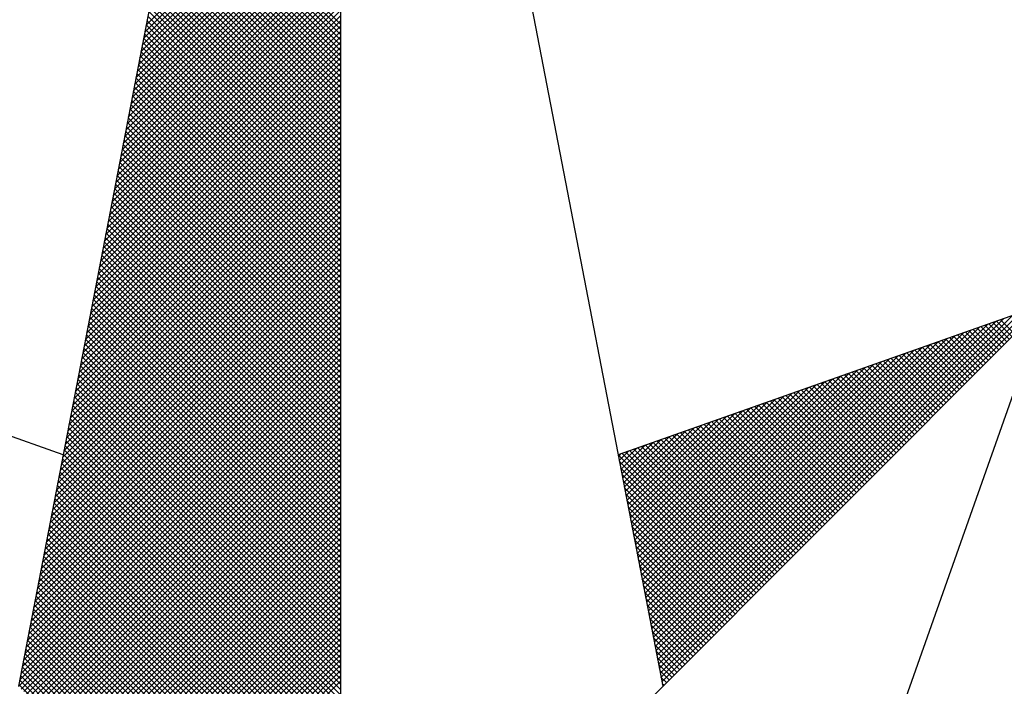
# Model space of a CAD drawing. Extents: x 181610.1 to 181666.4, y 1672776.9 to 1672858.9.
# Drawn here: x 181658.3 to 181660.1, y 1672850.4 to 1672851.6 of the extents above; entities that cross this region are included whole.
import ezdxf

# ---------------------------------------------------------------- set-up
doc = ezdxf.new("R2010")
doc.units = 0
doc.header["$MEASUREMENT"] = 0
doc.layers.get('0').update_dxf_attribs({"linetype": 'CONTINUOUS'})
doc.layers.add('NORTE', color=7, linetype='CONTINUOUS')
doc.layers.add('T-DIM', color=1, linetype='CONTINUOUS')

# ---------------------------------------------------------------- blocks, each defined once
blk = doc.blocks.new('*X29')
at = {"color": 0}
for p, q in [((182558.6884, 1662938.7955), (182559.3401, 1662939.4473)), ((182558.6799, 1662938.7517), (182559.3401, 1662939.4119)), ((182558.6841, 1662938.7736), (182559.3401, 1662939.4296)), ((182558.6715, 1662938.7079), (182559.3401, 1662939.3765)), ((182558.6757, 1662938.7298), (182559.3401, 1662939.3942)), ((182558.663, 1662938.6641), (182559.3401, 1662939.3412)), ((182558.6672, 1662938.686), (182559.3401, 1662939.3589)), ((182559.3401, 1662938.8007), (182558.7946, 1662939.3462)), ((182558.6546, 1662938.6203), (182559.3401, 1662939.3058)), ((182558.6588, 1662938.6422), (182559.3401, 1662939.3235)), ((182559.3401, 1662938.7653), (182558.7889, 1662939.3165)), ((182559.3401, 1662938.783), (182558.7917, 1662939.3313)), ((182558.6503, 1662938.5984), (182559.3401, 1662939.2882)), ((182559.3401, 1662938.7299), (182558.7832, 1662939.2869)), ((182559.3401, 1662938.7476), (182558.786, 1662939.3017)), ((182558.6419, 1662938.5546), (182559.3401, 1662939.2528)), ((182558.6461, 1662938.5765), (182559.3401, 1662939.2705)), ((182559.3401, 1662938.6769), (182558.7746, 1662939.2424)), ((182559.3401, 1662938.6946), (182558.7775, 1662939.2572)), ((182559.3401, 1662938.7123), (182558.7803, 1662939.2721)), ((182558.6334, 1662938.5108), (182559.3401, 1662939.2174)), ((182558.6377, 1662938.5327), (182559.3401, 1662939.2351)), ((182559.3401, 1662938.6416), (182558.7689, 1662939.2128)), ((182559.3401, 1662938.6592), (182558.7717, 1662939.2276)), ((182558.625, 1662938.467), (182559.3401, 1662939.1821)), ((182558.6292, 1662938.4889), (182559.3401, 1662939.1998)), ((182559.3401, 1662938.6062), (182558.7632, 1662939.1832)), ((182559.3401, 1662938.6239), (182558.766, 1662939.198)), ((182558.6165, 1662938.4232), (182559.3401, 1662939.1467)), ((182558.6207, 1662938.4451), (182559.3401, 1662939.1644)), ((182559.3401, 1662938.5708), (182558.7574, 1662939.1535)), ((182559.3401, 1662938.5885), (182558.7603, 1662939.1683)), ((182558.6081, 1662938.3793), (182559.3401, 1662939.1114)), ((182558.6123, 1662938.4012), (182559.3401, 1662939.1291)), ((182559.3401, 1662938.5178), (182558.7489, 1662939.1091)), ((182559.3401, 1662938.5355), (182558.7517, 1662939.1239)), ((182559.3401, 1662938.5532), (182558.7546, 1662939.1387)), ((182558.5996, 1662938.3355), (182559.3401, 1662939.076)), ((182558.6038, 1662938.3574), (182559.3401, 1662939.0937)), ((182559.3401, 1662938.4825), (182558.7431, 1662939.0794)), ((182559.3401, 1662938.5001), (182558.746, 1662939.0942)), ((182558.5954, 1662938.3136), (182559.3401, 1662939.0583)), ((182559.3401, 1662938.4471), (182558.7374, 1662939.0498)), ((182559.3401, 1662938.4648), (182558.7403, 1662939.0646)), ((182558.5869, 1662938.2698), (182559.3401, 1662939.023)), ((182558.5912, 1662938.2917), (182559.3401, 1662939.0407)), ((182559.3401, 1662938.4117), (182558.7317, 1662939.0201)), ((182559.3401, 1662938.4294), (182558.7346, 1662939.035)), ((182558.5785, 1662938.226), (182559.3401, 1662938.9876)), ((182558.5827, 1662938.2479), (182559.3401, 1662939.0053)), ((182559.3401, 1662938.3587), (182558.7231, 1662938.9757)), ((182559.3401, 1662938.3764), (182558.726, 1662938.9905)), ((182559.3401, 1662938.3941), (182558.7288, 1662939.0053)), ((182558.57, 1662938.1822), (182559.3401, 1662938.9523)), ((182558.5743, 1662938.2041), (182559.3401, 1662938.97)), ((182559.3401, 1662938.3234), (182558.7174, 1662938.9461)), ((182559.3401, 1662938.341), (182558.7203, 1662938.9609)), ((182558.5616, 1662938.1384), (182559.3401, 1662938.9169)), ((182558.5658, 1662938.1603), (182559.3401, 1662938.9346)), ((182559.3401, 1662938.288), (182558.7117, 1662938.9164)), ((182559.3401, 1662938.3057), (182558.7146, 1662938.9312)), ((182558.5531, 1662938.0946), (182559.3401, 1662938.8816)), ((182558.5574, 1662938.1165), (182559.3401, 1662938.8993)), ((182559.3401, 1662938.2526), (182558.706, 1662938.8868)), ((182559.3401, 1662938.2703), (182558.7088, 1662938.9016)), ((182558.5447, 1662938.0508), (182559.3401, 1662938.8462)), ((182558.5489, 1662938.0727), (182559.3401, 1662938.8639)), ((182559.3401, 1662938.2173), (182558.7003, 1662938.8571)), ((182559.3401, 1662938.235), (182558.7031, 1662938.872)), ((182558.5362, 1662938.007), (182559.3401, 1662938.8109)), ((182558.5404, 1662938.0289), (182559.3401, 1662938.8285)), ((182559.3401, 1662938.1643), (182558.6917, 1662938.8127)), ((182559.3401, 1662938.1819), (182558.6945, 1662938.8275)), ((182559.3401, 1662938.1996), (182558.6974, 1662938.8423)), ((182558.532, 1662937.9851), (182559.3401, 1662938.7932)), ((182559.3401, 1662938.1289), (182558.686, 1662938.783)), ((182559.3401, 1662938.1466), (182558.6888, 1662938.7979)), ((182558.5235, 1662937.9413), (182559.3401, 1662938.7578)), ((182558.5278, 1662937.9632), (182559.3401, 1662938.7755)), ((182559.3401, 1662938.0935), (182558.6802, 1662938.7534)), ((182559.3401, 1662938.1112), (182558.6831, 1662938.7682)), ((182558.5151, 1662937.8975), (182559.3401, 1662938.7225)), ((182558.5193, 1662937.9194), (182559.3401, 1662938.7402)), ((182559.3401, 1662938.0582), (182558.6745, 1662938.7238)), ((182559.3401, 1662938.0759), (182558.6774, 1662938.7386)), ((182558.5066, 1662937.8536), (182559.3401, 1662938.6871)), ((182558.5109, 1662937.8756), (182559.3401, 1662938.7048)), ((182559.3401, 1662938.0052), (182558.6659, 1662938.6793)), ((182559.3401, 1662938.0228), (182558.6688, 1662938.6941)), ((182559.3401, 1662938.0405), (182558.6717, 1662938.709)), ((182558.4982, 1662937.8098), (182559.3401, 1662938.6518)), ((182558.5024, 1662937.8317), (182559.3401, 1662938.6694)), ((182559.3401, 1662937.9698), (182558.6602, 1662938.6497)), ((182559.3401, 1662937.9875), (182558.6631, 1662938.6645)), ((182558.4897, 1662937.766), (182559.3401, 1662938.6164)), ((182558.494, 1662937.7879), (182559.3401, 1662938.6341)), ((182559.3401, 1662937.9344), (182558.6545, 1662938.62)), ((182559.3401, 1662937.9521), (182558.6574, 1662938.6349)), ((182558.4813, 1662937.7222), (182559.3401, 1662938.5811)), ((182558.4855, 1662937.7441), (182559.3401, 1662938.5987)), ((182559.3401, 1662937.8991), (182558.6488, 1662938.5904)), ((182559.3401, 1662937.9168), (182558.6517, 1662938.6052)), ((182558.4771, 1662937.7003), (182559.3401, 1662938.5634)), ((182559.3401, 1662937.8637), (182558.6431, 1662938.5608)), ((182559.3401, 1662937.8814), (182558.6459, 1662938.5756)), ((182558.4686, 1662937.6565), (182559.3401, 1662938.528)), ((182558.4728, 1662937.6784), (182559.3401, 1662938.5457)), ((182559.3401, 1662937.8107), (182558.6345, 1662938.5163)), ((182559.3401, 1662937.8284), (182558.6374, 1662938.5311)), ((182559.3401, 1662937.8461), (182558.6402, 1662938.546)), ((182558.4602, 1662937.6127), (182559.3401, 1662938.4927)), ((182558.4644, 1662937.6346), (182559.3401, 1662938.5103)), ((182559.3401, 1662937.7754), (182558.6288, 1662938.4867)), ((182559.3401, 1662937.793), (182558.6316, 1662938.5015)), ((182558.4517, 1662937.5689), (182559.3401, 1662938.4573)), ((182558.4559, 1662937.5908), (182559.3401, 1662938.475)), ((182559.3401, 1662937.74), (182558.6231, 1662938.457)), ((182559.3401, 1662937.7577), (182558.6259, 1662938.4719)), ((182558.4432, 1662937.5251), (182559.3401, 1662938.422)), ((182558.4475, 1662937.547), (182559.3401, 1662938.4396)), ((182559.3401, 1662937.7046), (182558.6173, 1662938.4274)), ((182559.3401, 1662937.7223), (182558.6202, 1662938.4422)), ((182558.4348, 1662937.4813), (182559.3401, 1662938.3866)), ((182558.439, 1662937.5032), (182559.3401, 1662938.4043)), ((182559.3401, 1662937.6516), (182558.6088, 1662938.3829)), ((182559.3401, 1662937.6693), (182558.6116, 1662938.3978)), ((182559.3401, 1662937.687), (182558.6145, 1662938.4126)), ((182558.4263, 1662937.4375), (182559.3401, 1662938.3512)), ((182558.4306, 1662937.4594), (182559.3401, 1662938.3689)), ((182559.3401, 1662937.6163), (182558.603, 1662938.3533)), ((182559.3401, 1662937.6339), (182558.6059, 1662938.3681)), ((182558.4221, 1662937.4156), (182559.3401, 1662938.3336)), ((182559.3401, 1662937.5809), (182558.5973, 1662938.3237)), ((182559.3401, 1662937.5986), (182558.6002, 1662938.3385)), ((182558.4137, 1662937.3718), (182559.3401, 1662938.2982)), ((182558.4179, 1662937.3937), (182559.3401, 1662938.3159)), ((182559.3401, 1662937.5455), (182558.5916, 1662938.294)), ((182559.3401, 1662937.5632), (182558.5945, 1662938.3089)), ((182558.4052, 1662937.328), (182559.3401, 1662938.2629)), ((182558.4094, 1662937.3499), (182559.3401, 1662938.2805)), ((182559.3401, 1662937.5102), (182558.5859, 1662938.2644)), ((182559.3401, 1662937.5279), (182558.5887, 1662938.2792)), ((182558.3968, 1662937.2841), (182559.3401, 1662938.2275)), ((182558.401, 1662937.3061), (182559.3401, 1662938.2452)), ((182559.3401, 1662937.4572), (182558.5773, 1662938.2199)), ((182559.3401, 1662937.4748), (182558.5802, 1662938.2348)), ((182559.3401, 1662937.4925), (182558.583, 1662938.2496)), ((182558.3883, 1662937.2403), (182559.3401, 1662938.1921)), ((182558.3925, 1662937.2622), (182559.3401, 1662938.2098)), ((182559.3401, 1662937.4218), (182558.5716, 1662938.1903)), ((182559.3401, 1662937.4395), (182558.5745, 1662938.2051)), ((182558.3799, 1662937.1965), (182559.3401, 1662938.1568)), ((182558.3841, 1662937.2184), (182559.3401, 1662938.1745)), ((182559.3401, 1662937.3864), (182558.5659, 1662938.1607)), ((182559.3401, 1662937.4041), (182558.5687, 1662938.1755)), ((182558.3714, 1662937.1527), (182559.3401, 1662938.1214)), ((182558.3756, 1662937.1746), (182559.3401, 1662938.1391)), ((182559.3401, 1662937.3511), (182558.5602, 1662938.131)), ((182559.3401, 1662937.3688), (182558.563, 1662938.1459)), ((182558.3629, 1662937.1089), (182559.3401, 1662938.0861)), ((182558.3672, 1662937.1308), (182559.3401, 1662938.1038)), ((182559.3401, 1662937.2981), (182558.5516, 1662938.0866)), ((182559.3401, 1662937.3157), (182558.5544, 1662938.1014)), ((182559.3401, 1662937.3334), (182558.5573, 1662938.1162)), ((182558.3587, 1662937.087), (182559.3401, 1662938.0684)), ((182559.3401, 1662937.2627), (182558.5459, 1662938.0569)), ((182559.3401, 1662937.2804), (182558.5487, 1662938.0718)), ((182558.3503, 1662937.0432), (182559.3401, 1662938.033)), ((182558.3545, 1662937.0651), (182559.3401, 1662938.0507)), ((182559.3401, 1662937.2273), (182558.5401, 1662938.0273)), ((182559.3401, 1662937.245), (182558.543, 1662938.0421)), ((182558.3418, 1662936.9994), (182559.3401, 1662937.9977)), ((182558.346, 1662937.0213), (182559.3401, 1662938.0154)), ((182559.3401, 1662937.192), (182558.5344, 1662937.9977)), ((182559.3401, 1662937.2097), (182558.5373, 1662938.0125)), ((182558.3334, 1662936.9556), (182559.3401, 1662937.9623)), ((182558.3376, 1662936.9775), (182559.3401, 1662937.98)), ((182559.3401, 1662937.1566), (182558.5287, 1662937.968)), ((182559.3401, 1662937.1743), (182558.5316, 1662937.9828)), ((182558.3249, 1662936.9118), (182559.3401, 1662937.927)), ((182558.3291, 1662936.9337), (182559.3401, 1662937.9447)), ((182559.3401, 1662937.1036), (182558.5201, 1662937.9236)), ((182559.3401, 1662937.1213), (182558.523, 1662937.9384)), ((182559.3401, 1662937.139), (182558.5258, 1662937.9532)), ((182558.3165, 1662936.868), (182559.3401, 1662937.8916)), ((182558.3207, 1662936.8899), (182559.3401, 1662937.9093)), ((182559.3401, 1662937.0682), (182558.5144, 1662937.8939)), ((182559.3401, 1662937.0859), (182558.5173, 1662937.9088)), ((182558.308, 1662936.8242), (182559.3401, 1662937.8563)), ((182558.3122, 1662936.8461), (182559.3401, 1662937.8739)), ((182559.3401, 1662937.0329), (182558.5087, 1662937.8643)), ((182559.3401, 1662937.0506), (182558.5116, 1662937.8791)), ((182558.3038, 1662936.8023), (182559.3401, 1662937.8386)), ((182559.3401, 1662936.9975), (182558.503, 1662937.8347)), ((182559.3401, 1662937.0152), (182558.5058, 1662937.8495)), ((182560.4072, 1662936.6429), (182561.5885, 1662937.8242)), ((182560.41, 1662936.6281), (182561.6158, 1662937.8338)), ((182560.4129, 1662936.6133), (182561.6431, 1662937.8435)), ((182560.4158, 1662936.5985), (182561.6704, 1662937.8531)), ((182558.2953, 1662936.7585), (182559.3401, 1662937.8032)), ((182558.2996, 1662936.7804), (182559.3401, 1662937.8209)), ((182559.3401, 1662936.9445), (182558.4944, 1662937.7902)), ((182559.3401, 1662936.9622), (182558.4973, 1662937.805)), ((182559.3401, 1662936.9799), (182558.5001, 1662937.8198)), ((182560.3986, 1662936.6874), (182561.5065, 1662937.7953)), ((182560.4015, 1662936.6726), (182561.5338, 1662937.8049)), ((182560.4043, 1662936.6577), (182561.5611, 1662937.8146)), ((182561.5624, 1662937.7274), (182561.4977, 1662937.7921)), ((182561.5712, 1662937.7363), (182561.5107, 1662937.7968)), ((182561.58, 1662937.7451), (182561.5238, 1662937.8014)), ((182561.5889, 1662937.754), (182561.5369, 1662937.806)), ((182561.5977, 1662937.7628), (182561.5499, 1662937.8106)), ((182558.2869, 1662936.7146), (182559.3401, 1662937.7679)), ((182558.2911, 1662936.7366), (182559.3401, 1662937.7856)), ((182559.3401, 1662936.9091), (182558.4887, 1662937.7606)), ((182559.3401, 1662936.9268), (182558.4915, 1662937.7754)), ((182560.3872, 1662936.7466), (182561.3972, 1662937.7567)), ((182560.39, 1662936.7318), (182561.4245, 1662937.7663)), ((182560.3929, 1662936.717), (182561.4518, 1662937.776)), ((182560.3957, 1662936.7022), (182561.4792, 1662937.7856)), ((182561.5005, 1662937.6656), (182561.4062, 1662937.7599)), ((182561.5093, 1662937.6744), (182561.4193, 1662937.7645)), ((182561.5182, 1662937.6833), (182561.4323, 1662937.7691)), ((182561.527, 1662937.6921), (182561.4454, 1662937.7737)), ((182561.5358, 1662937.7009), (182561.4585, 1662937.7783)), ((182561.5447, 1662937.7098), (182561.4715, 1662937.7829)), ((182561.5535, 1662937.7186), (182561.4846, 1662937.7875)), ((182558.2784, 1662936.6708), (182559.3401, 1662937.7325)), ((182558.2826, 1662936.6927), (182559.3401, 1662937.7502)), ((182559.3401, 1662936.8738), (182558.483, 1662937.7309)), ((182559.3401, 1662936.8915), (182558.4858, 1662937.7458)), ((182560.3786, 1662936.7911), (182561.3152, 1662937.7277)), ((182560.3814, 1662936.7763), (182561.3425, 1662937.7374)), ((182560.3843, 1662936.7615), (182561.3699, 1662937.747)), ((182561.4298, 1662937.5949), (182561.3017, 1662937.723)), ((182561.4386, 1662937.6037), (182561.3148, 1662937.7276)), ((182561.4475, 1662937.6125), (182561.3278, 1662937.7322)), ((182561.4563, 1662937.6214), (182561.3409, 1662937.7368)), ((182561.4651, 1662937.6302), (182561.3539, 1662937.7414)), ((182561.474, 1662937.6391), (182561.367, 1662937.746)), ((182561.4828, 1662937.6479), (182561.3801, 1662937.7506)), ((182561.4917, 1662937.6567), (182561.3931, 1662937.7552)), ((182558.27, 1662936.627), (182559.3401, 1662937.6972)), ((182558.2742, 1662936.6489), (182559.3401, 1662937.7148)), ((182559.3401, 1662936.8384), (182558.4772, 1662937.7013)), ((182559.3401, 1662936.8561), (182558.4801, 1662937.7161)), ((182560.37, 1662936.8356), (182561.2332, 1662937.6988)), ((182560.3729, 1662936.8207), (182561.2606, 1662937.7084)), ((182560.3757, 1662936.8059), (182561.2879, 1662937.7181)), ((182561.3679, 1662937.533), (182561.2102, 1662937.6907)), ((182561.3767, 1662937.5418), (182561.2233, 1662937.6953)), ((182561.3856, 1662937.5507), (182561.2364, 1662937.6999)), ((182561.3944, 1662937.5595), (182561.2494, 1662937.7045)), ((182561.4033, 1662937.5683), (182561.2625, 1662937.7091)), ((182561.4121, 1662937.5772), (182561.2756, 1662937.7137)), ((182561.4209, 1662937.586), (182561.2886, 1662937.7183)), ((182558.2618, 1662936.5835), (182559.3401, 1662937.6618)), ((182558.2657, 1662936.6051), (182559.3401, 1662937.6795)), ((182559.3401, 1662936.7854), (182558.4687, 1662937.6568)), ((182559.3401, 1662936.8031), (182558.4715, 1662937.6717)), ((182559.3401, 1662936.8208), (182558.4744, 1662937.6865)), ((182560.3586, 1662936.8948), (182561.1239, 1662937.6602)), ((182560.3614, 1662936.88), (182561.1513, 1662937.6699)), ((182560.3643, 1662936.8652), (182561.1786, 1662937.6795)), ((182560.3672, 1662936.8504), (182561.2059, 1662937.6891)), ((182561.306, 1662937.4711), (182561.1188, 1662937.6584)), ((182561.3149, 1662937.48), (182561.1318, 1662937.663)), ((182561.3237, 1662937.4888), (182561.1449, 1662937.6676)), ((182561.3326, 1662937.4976), (182561.158, 1662937.6722)), ((182561.3414, 1662937.5065), (182561.171, 1662937.6768)), ((182561.3502, 1662937.5153), (182561.1841, 1662937.6814)), ((182561.3591, 1662937.5242), (182561.1972, 1662937.6861)), ((182558.2706, 1662936.5747), (182559.3401, 1662937.6441)), ((182558.2795, 1662936.5658), (182559.3401, 1662937.6265)), ((182559.3401, 1662936.75), (182558.4629, 1662937.6272)), ((182559.3401, 1662936.7677), (182558.4658, 1662937.642)), ((182560.35, 1662936.9393), (182561.042, 1662937.6313)), ((182560.3529, 1662936.9245), (182561.0693, 1662937.6409)), ((182560.3557, 1662936.9097), (182561.0966, 1662937.6506)), ((182561.2442, 1662937.4093), (182561.0273, 1662937.6261)), ((182561.253, 1662937.4181), (182561.0404, 1662937.6307)), ((182561.2618, 1662937.4269), (182561.0535, 1662937.6353)), ((182561.2707, 1662937.4358), (182561.0665, 1662937.6399)), ((182561.2795, 1662937.4446), (182561.0796, 1662937.6445)), ((182561.2884, 1662937.4534), (182561.0926, 1662937.6492)), ((182561.2972, 1662937.4623), (182561.1057, 1662937.6538)), ((182558.2883, 1662936.557), (182559.3401, 1662937.6088)), ((182558.2972, 1662936.5481), (182559.3401, 1662937.5911)), ((182559.3401, 1662936.7147), (182558.4572, 1662937.5976)), ((182559.3401, 1662936.7324), (182558.4601, 1662937.6124)), ((182560.3386, 1662936.9986), (182560.9327, 1662937.5927)), ((182560.3414, 1662936.9837), (182560.96, 1662937.6023)), ((182560.3443, 1662936.9689), (182560.9873, 1662937.612)), ((182560.3471, 1662936.9541), (182561.0146, 1662937.6216)), ((182561.1823, 1662937.3474), (182560.9359, 1662937.5938)), ((182561.1911, 1662937.3562), (182560.9489, 1662937.5984)), ((182561.2, 1662937.3651), (182560.962, 1662937.603)), ((182561.2088, 1662937.3739), (182560.9751, 1662937.6076)), ((182561.2176, 1662937.3827), (182560.9881, 1662937.6123)), ((182561.2265, 1662937.3916), (182561.0012, 1662937.6169)), ((182561.2353, 1662937.4004), (182561.0143, 1662937.6215)), ((182558.306, 1662936.5393), (182559.3401, 1662937.5734)), ((182559.3401, 1662936.6793), (182558.4515, 1662937.5679)), ((182559.3401, 1662936.697), (182558.4544, 1662937.5827)), ((182560.33, 1662937.043), (182560.8507, 1662937.5637)), ((182560.3328, 1662937.0282), (182560.878, 1662937.5734)), ((182560.3357, 1662937.0134), (182560.9053, 1662937.583)), ((182561.1204, 1662937.2855), (182560.8444, 1662937.5615)), ((182561.1293, 1662937.2943), (182560.8575, 1662937.5661)), ((182561.1381, 1662937.3032), (182560.8705, 1662937.5707)), ((182561.1469, 1662937.312), (182560.8836, 1662937.5754)), ((182561.1558, 1662937.3209), (182560.8967, 1662937.58)), ((182561.1646, 1662937.3297), (182560.9097, 1662937.5846)), ((182561.1735, 1662937.3385), (182560.9228, 1662937.5892)), ((182558.3148, 1662936.5305), (182559.3401, 1662937.5557)), ((182558.3237, 1662936.5216), (182559.3401, 1662937.5381)), ((182559.3401, 1662936.644), (182558.4458, 1662937.5383)), ((182559.3401, 1662936.6617), (182558.4487, 1662937.5531)), ((182560.3185, 1662937.1023), (182560.7414, 1662937.5251)), ((182560.3214, 1662937.0875), (182560.7687, 1662937.5348)), ((182560.3243, 1662937.0727), (182560.796, 1662937.5444)), ((182560.3271, 1662937.0578), (182560.8234, 1662937.5541)), ((182561.0585, 1662937.2236), (182560.753, 1662937.5292)), ((182561.0674, 1662937.2325), (182560.766, 1662937.5338)), ((182561.0762, 1662937.2413), (182560.7791, 1662937.5385)), ((182561.0851, 1662937.2502), (182560.7922, 1662937.5431)), ((182561.0939, 1662937.259), (182560.8052, 1662937.5477)), ((182561.1027, 1662937.2678), (182560.8183, 1662937.5523)), ((182561.1116, 1662937.2767), (182560.8313, 1662937.5569)), ((182558.3325, 1662936.5128), (182559.3401, 1662937.5204)), ((182558.3413, 1662936.504), (182559.3401, 1662937.5027)), ((182559.3401, 1662936.5909), (182558.4372, 1662937.4938)), ((182559.3401, 1662936.6086), (182558.4401, 1662937.5087)), ((182559.3401, 1662936.6263), (182558.4429, 1662937.5235)), ((182560.31, 1662937.1467), (182560.6594, 1662937.4962)), ((182560.3128, 1662937.1319), (182560.6867, 1662937.5059)), ((182560.3157, 1662937.1171), (182560.7141, 1662937.5155)), ((182560.9878, 1662937.1529), (182560.6484, 1662937.4923)), ((182560.9967, 1662937.1618), (182560.6615, 1662937.4969)), ((182561.0055, 1662937.1706), (182560.6746, 1662937.5016)), ((182561.0144, 1662937.1794), (182560.6876, 1662937.5062)), ((182561.0232, 1662937.1883), (182560.7007, 1662937.5108)), ((182561.032, 1662937.1971), (182560.7138, 1662937.5154)), ((182561.0409, 1662937.206), (182560.7268, 1662937.52)), ((182561.0497, 1662937.2148), (182560.7399, 1662937.5246)), ((182558.3502, 1662936.4951), (182559.3401, 1662937.485)), ((182558.359, 1662936.4863), (182559.3401, 1662937.4674)), ((182559.3401, 1662936.5556), (182558.4315, 1662937.4642)), ((182559.3401, 1662936.5733), (182558.4344, 1662937.479)), ((182560.3014, 1662937.1912), (182560.5774, 1662937.4673)), ((182560.3042, 1662937.1764), (182560.6048, 1662937.4769)), ((182560.3071, 1662937.1616), (182560.6321, 1662937.4866)), ((182560.926, 1662937.0911), (182560.557, 1662937.46)), ((182560.9348, 1662937.0999), (182560.57, 1662937.4647)), ((182560.9436, 1662937.1087), (182560.5831, 1662937.4693)), ((182560.9525, 1662937.1176), (182560.5962, 1662937.4739)), ((182560.9613, 1662937.1264), (182560.6092, 1662937.4785)), ((182560.9702, 1662937.1352), (182560.6223, 1662937.4831)), ((182560.979, 1662937.1441), (182560.6354, 1662937.4877)), ((182558.3679, 1662936.4774), (182559.3401, 1662937.4497)), ((182558.3767, 1662936.4686), (182559.3401, 1662937.432)), ((182559.3401, 1662936.5202), (182558.4258, 1662937.4346)), ((182559.3401, 1662936.5379), (182558.4286, 1662937.4494)), ((182560.29, 1662937.2505), (182560.4682, 1662937.4287)), ((182560.2928, 1662937.2357), (182560.4955, 1662937.4383)), ((182560.2957, 1662937.2208), (182560.5228, 1662937.448)), ((182560.2985, 1662937.206), (182560.5501, 1662937.4576)), ((182560.8641, 1662937.0292), (182560.4655, 1662937.4277)), ((182560.8729, 1662937.038), (182560.4786, 1662937.4324)), ((182560.8818, 1662937.0469), (182560.4917, 1662937.437)), ((182560.8906, 1662937.0557), (182560.5047, 1662937.4416)), ((182560.8994, 1662937.0645), (182560.5178, 1662937.4462)), ((182560.9083, 1662937.0734), (182560.5309, 1662937.4508)), ((182560.9171, 1662937.0822), (182560.5439, 1662937.4554)), ((182558.3855, 1662936.4598), (182559.3401, 1662937.4143)), ((182558.3944, 1662936.4509), (182559.3401, 1662937.3966)), ((182559.3401, 1662936.4849), (182558.4201, 1662937.4049)), ((182559.3401, 1662936.5026), (182558.4229, 1662937.4197)), ((182560.2814, 1662937.2949), (182560.3862, 1662937.3997)), ((182560.2842, 1662937.2801), (182560.4135, 1662937.4094)), ((182560.2871, 1662937.2653), (182560.4408, 1662937.419)), ((182560.8022, 1662936.9673), (182560.3741, 1662937.3955)), ((182560.8111, 1662936.9761), (182560.3871, 1662937.4001)), ((182560.8199, 1662936.985), (182560.4002, 1662937.4047)), ((182560.8287, 1662936.9938), (182560.4133, 1662937.4093)), ((182560.8376, 1662937.0027), (182560.4263, 1662937.4139)), ((182560.8464, 1662937.0115), (182560.4394, 1662937.4185)), ((182560.8553, 1662937.0203), (182560.4525, 1662937.4231)), ((182558.4032, 1662936.4421), (182559.3401, 1662937.379)), ((182559.3401, 1662936.4318), (182558.4115, 1662937.3605)), ((182558.4121, 1662936.4332), (182559.3401, 1662937.3613)), ((182559.3401, 1662936.4495), (182558.4143, 1662937.3753)), ((182559.3401, 1662936.4672), (182558.4172, 1662937.3901)), ((182560.2699, 1662937.3542), (182560.2769, 1662937.3611)), ((182560.2728, 1662937.3394), (182560.3042, 1662937.3708)), ((182560.2757, 1662937.3246), (182560.3315, 1662937.3804)), ((182560.2785, 1662937.3098), (182560.3589, 1662937.3901)), ((182560.7404, 1662936.9054), (182560.2826, 1662937.3632)), ((182560.7492, 1662936.9143), (182560.2957, 1662937.3678)), ((182560.758, 1662936.9231), (182560.3087, 1662937.3724)), ((182560.7669, 1662936.932), (182560.3218, 1662937.377)), ((182560.7757, 1662936.9408), (182560.3349, 1662937.3816)), ((182560.7845, 1662936.9496), (182560.3479, 1662937.3862)), ((182560.7934, 1662936.9585), (182560.361, 1662937.3908)), ((182559.3401, 1662936.3965), (182558.4058, 1662937.3308)), ((182559.3401, 1662936.4142), (182558.4086, 1662937.3457)), ((182558.4209, 1662936.4244), (182559.3401, 1662937.3436)), ((182560.7315, 1662936.8966), (182560.2695, 1662937.3586)), ((182560.7227, 1662936.8878), (182560.2732, 1662937.3372)), ((182559.3401, 1662936.3611), (182558.4, 1662937.3012)), ((182559.3401, 1662936.3788), (182558.4029, 1662937.316)), ((182558.4297, 1662936.4156), (182559.3401, 1662937.3259)), ((182558.4386, 1662936.4067), (182559.3401, 1662937.3083)), ((182560.7138, 1662936.8789), (182560.2774, 1662937.3153)), ((182559.3401, 1662936.3258), (182558.3943, 1662937.2716)), ((182559.3401, 1662936.3435), (182558.3972, 1662937.2864)), ((182558.4474, 1662936.3979), (182559.3401, 1662937.2906)), ((182558.4563, 1662936.389), (182559.3401, 1662937.2729)), ((182560.705, 1662936.8701), (182560.2817, 1662937.2934)), ((182560.6962, 1662936.8612), (182560.2859, 1662937.2715)), ((182559.3401, 1662936.2904), (182558.3886, 1662937.2419)), ((182559.3401, 1662936.3081), (182558.3915, 1662937.2567)), ((182558.4651, 1662936.3802), (182559.3401, 1662937.2552)), ((182558.4739, 1662936.3714), (182559.3401, 1662937.2375)), ((182560.6873, 1662936.8524), (182560.2901, 1662937.2496)), ((182559.3401, 1662936.2374), (182558.38, 1662937.1975)), ((182559.3401, 1662936.2551), (182558.3829, 1662937.2123)), ((182559.3401, 1662936.2727), (182558.3858, 1662937.2271)), ((182558.4828, 1662936.3625), (182559.3401, 1662937.2199)), ((182558.4916, 1662936.3537), (182559.3401, 1662937.2022)), ((182560.6785, 1662936.8436), (182560.2944, 1662937.2277)), ((182560.6696, 1662936.8347), (182560.2986, 1662937.2058)), ((182559.3401, 1662936.202), (182558.3743, 1662937.1678)), ((182559.3401, 1662936.2197), (182558.3772, 1662937.1826)), ((182558.5004, 1662936.3449), (182559.3401, 1662937.1845)), ((182558.5093, 1662936.336), (182559.3401, 1662937.1668)), ((182560.6608, 1662936.8259), (182560.3028, 1662937.1839)), ((182559.3401, 1662936.1667), (182558.3686, 1662937.1382)), ((182559.3401, 1662936.1844), (182558.3715, 1662937.153)), ((182558.5181, 1662936.3272), (182559.3401, 1662937.1492)), ((182558.527, 1662936.3183), (182559.3401, 1662937.1315)), ((182560.652, 1662936.817), (182560.307, 1662937.162)), ((182560.6431, 1662936.8082), (182560.3113, 1662937.1401)), ((182559.3401, 1662936.1313), (182558.3629, 1662937.1086)), ((182559.3401, 1662936.149), (182558.3657, 1662937.1234)), ((182558.5358, 1662936.3095), (182559.3401, 1662937.1138)), ((182558.5446, 1662936.3007), (182559.3401, 1662937.0961)), ((182560.6343, 1662936.7994), (182560.3155, 1662937.1182)), ((182560.6254, 1662936.7905), (182560.3197, 1662937.0963)), ((182559.3401, 1662936.0783), (182558.3543, 1662937.0641)), ((182559.3401, 1662936.096), (182558.3572, 1662937.0789)), ((182559.3401, 1662936.1136), (182558.36, 1662937.0937)), ((182558.5535, 1662936.2918), (182559.3401, 1662937.0785)), ((182560.6166, 1662936.7817), (182560.3239, 1662937.0744)), ((182559.3401, 1662936.0429), (182558.3486, 1662937.0345)), ((182559.3401, 1662936.0606), (182558.3514, 1662937.0493)), ((182558.5623, 1662936.283), (182559.3401, 1662937.0608)), ((182558.5712, 1662936.2741), (182559.3401, 1662937.0431)), ((182560.6078, 1662936.7729), (182560.3282, 1662937.0525)), ((182560.5989, 1662936.764), (182560.3324, 1662937.0306)), ((182559.3401, 1662936.0076), (182558.3429, 1662937.0048)), ((182559.3401, 1662936.0253), (182558.3457, 1662937.0196)), ((182558.58, 1662936.2653), (182559.3401, 1662937.0254)), ((182558.5888, 1662936.2565), (182559.3401, 1662937.0077)), ((182560.5901, 1662936.7552), (182560.3366, 1662937.0087)), ((182559.3401, 1662935.9722), (182558.3371, 1662936.9752)), ((182559.3401, 1662935.9899), (182558.34, 1662936.99)), ((182558.5977, 1662936.2476), (182559.3401, 1662936.9901)), ((182558.6065, 1662936.2388), (182559.3401, 1662936.9724)), ((182560.5813, 1662936.7463), (182560.3408, 1662936.9868)), ((182560.5724, 1662936.7375), (182560.3451, 1662936.9648)), ((182559.3401, 1662935.9369), (182558.3314, 1662936.9456)), ((182559.3401, 1662935.9546), (182558.3343, 1662936.9604)), ((182558.6154, 1662936.2299), (182559.3401, 1662936.9547)), ((182558.6242, 1662936.2211), (182559.3401, 1662936.937)), ((182560.5636, 1662936.7287), (182560.3493, 1662936.9429)), ((182559.3401, 1662935.8838), (182558.3228, 1662936.9011)), ((182559.3401, 1662935.9015), (182558.3257, 1662936.9159)), ((182559.3401, 1662935.9192), (182558.3286, 1662936.9307)), ((182558.633, 1662936.2123), (182559.3401, 1662936.9194)), ((182558.6419, 1662936.2034), (182559.3401, 1662936.9017)), ((182560.5547, 1662936.7198), (182560.3535, 1662936.921)), ((182560.5459, 1662936.711), (182560.3577, 1662936.8991)), ((182559.3401, 1662935.8485), (182558.3171, 1662936.8715)), ((182559.3401, 1662935.8662), (182558.32, 1662936.8863)), ((182558.6507, 1662936.1946), (182559.3401, 1662936.884)), ((182558.6595, 1662936.1858), (182559.3401, 1662936.8663)), ((182560.5371, 1662936.7021), (182560.362, 1662936.8772)), ((182559.3401, 1662935.8131), (182558.3114, 1662936.8418)), ((182559.3401, 1662935.8308), (182558.3143, 1662936.8566)), ((182558.6684, 1662936.1769), (182559.3401, 1662936.8486)), ((182560.5282, 1662936.6933), (182560.3662, 1662936.8553)), ((182560.5194, 1662936.6845), (182560.3704, 1662936.8334)), ((182559.3401, 1662935.7778), (182558.3057, 1662936.8122)), ((182559.3401, 1662935.7955), (182558.3086, 1662936.827)), ((182558.6772, 1662936.1681), (182559.3401, 1662936.831)), ((182558.6861, 1662936.1592), (182559.3401, 1662936.8133)), ((182560.5105, 1662936.6756), (182560.3746, 1662936.8115)), ((182559.3401, 1662935.7247), (182558.2971, 1662936.7677)), ((182559.3401, 1662935.7424), (182558.3, 1662936.7825)), ((182559.3401, 1662935.7601), (182558.3028, 1662936.7974)), ((182558.6949, 1662936.1504), (182559.3401, 1662936.7956)), ((182558.7037, 1662936.1416), (182559.3401, 1662936.7779)), ((182560.5017, 1662936.6668), (182560.3789, 1662936.7896)), ((182560.4929, 1662936.6579), (182560.3831, 1662936.7677)), ((182559.3401, 1662935.6894), (182558.2914, 1662936.7381)), ((182559.3401, 1662935.7071), (182558.2943, 1662936.7529)), ((182558.7126, 1662936.1327), (182559.3401, 1662936.7603)), ((182558.7214, 1662936.1239), (182559.3401, 1662936.7426)), ((182560.484, 1662936.6491), (182560.3873, 1662936.7458)), ((182559.3401, 1662935.654), (182558.2857, 1662936.7085)), ((182559.3401, 1662935.6717), (182558.2885, 1662936.7233)), ((182558.7303, 1662936.115), (182559.3401, 1662936.7249)), ((182558.7391, 1662936.1062), (182559.3401, 1662936.7072)), ((182560.4752, 1662936.6403), (182560.3916, 1662936.7239)), ((182560.4663, 1662936.6314), (182560.3958, 1662936.702)), ((182559.3401, 1662935.6187), (182558.28, 1662936.6788)), ((182559.3401, 1662935.6364), (182558.2828, 1662936.6936)), ((182558.7479, 1662936.0974), (182559.3401, 1662936.6895)), ((182558.7568, 1662936.0885), (182559.3401, 1662936.6719)), ((182560.4575, 1662936.6226), (182560.4, 1662936.6801)), ((182559.3401, 1662935.5833), (182558.2742, 1662936.6492)), ((182559.3401, 1662935.601), (182558.2771, 1662936.664)), ((182558.7656, 1662936.0797), (182559.3401, 1662936.6542)), ((182558.7744, 1662936.0709), (182559.3401, 1662936.6365)), ((182560.4487, 1662936.6138), (182560.4042, 1662936.6582)), ((182560.4398, 1662936.6049), (182560.4085, 1662936.6363)), ((182559.3401, 1662935.5303), (182558.2657, 1662936.6047)), ((182559.3401, 1662935.548), (182558.2685, 1662936.6195)), ((182559.3401, 1662935.5656), (182558.2714, 1662936.6344)), ((182558.7833, 1662936.062), (182559.3401, 1662936.6188)), ((182560.431, 1662936.5961), (182560.4127, 1662936.6144)), ((182559.3401, 1662935.5126), (182558.2628, 1662936.5899)), ((182558.7921, 1662936.0532), (182559.3401, 1662936.6012)), ((182560.4222, 1662936.5872), (182560.4169, 1662936.5925))]:
    blk.add_line(p, q, dxfattribs=at)
blk = doc.blocks.new('NORTEGEO')
at = {"layer": 'NORTE', "color": 7}
for p, q in [((0, 6.6682), (-1.0785, 1.0785)), ((0, 6.6682), (0, -6.6682)), ((0, 6.6682), (1.0785, 1.0785)), ((-2.3576, -2.3576), (2.3576, 2.3576)), ((-0.929, 1.8532), (-2.3576, 2.3576)), ((2.3576, 2.3576), (0.929, 1.8532)), ((2.3576, 2.3576), (1.8532, 0.929))]:
    blk.add_line(p, q, dxfattribs=at)
at = {"layer": 'NORTE'}
blk.add_blockref('*X29', (-182559.3401, -1662935.5052), dxfattribs=at)

msp = doc.modelspace()

# ---------------------------------------------------------------- block references
at = {"layer": 'T-DIM', "ltscale": 0.75, "xscale": 0.5370113918615971, "yscale": 0.5370113919489086, "zscale": 0.537011391886354}
msp.add_blockref('NORTEGEO', (181658.8719, 1672849.7904), dxfattribs=at)

doc.saveas('drawing.dxf')
